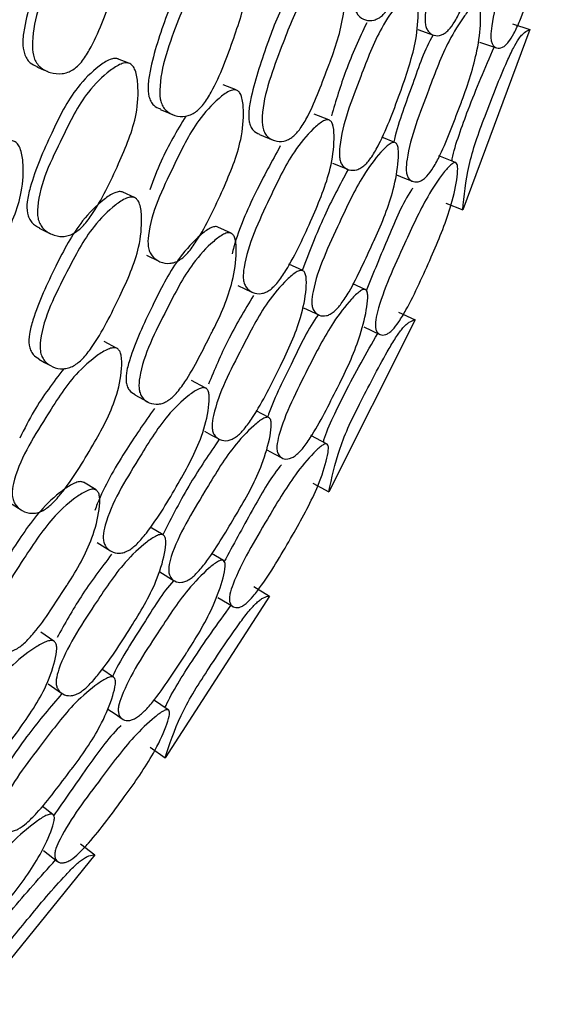
# Model space of a CAD drawing. Units: millimetres. Extents: x 56 to 1355, y 174 to 1457.
# Drawn here: x 970 to 976, y 665 to 676 of the extents above; entities that cross this region are included whole.
import ezdxf

# ---------------------------------------------------------------- set-up
doc = ezdxf.new("R2010")
doc.units = ezdxf.units.MM

msp = doc.modelspace()

# ---------------------------------------------------------------- linework, layer by layer
at = {"color": 7, "linetype": 'Continuous', "lineweight": 25}
for p, q in [((975.513, 675.667), (975.693, 675.607)), ((974.528, 675.607), (974.692, 675.55)), ((975.693, 675.607), (974.996, 673.734)), ((975.171, 675.478), (975.346, 675.418)), ((971.526, 675.258), (971.41, 675.305)), ((972.642, 674.98), (972.507, 675.033)), ((973.604, 674.669), (973.453, 674.729)), ((972.883, 674.518), (973.026, 674.459)), ((974.292, 674.435), (974.154, 674.49)), ((974.919, 674.227), (974.747, 674.295)), ((971.586, 673.863), (971.463, 673.92)), ((974.82, 673.806), (974.996, 673.734)), ((972.589, 673.493), (972.45, 673.557)), ((971.709, 673.265), (971.839, 673.202)), ((973.333, 673.104), (973.19, 673.17)), ((972.66, 672.951), (972.806, 672.881)), ((973.983, 672.909), (973.855, 672.968)), ((973.341, 672.719), (973.499, 672.644)), ((974.5, 672.593), (973.605, 670.806)), ((974.327, 672.672), (974.5, 672.593)), ((973.967, 672.521), (974.135, 672.442)), ((971.399, 672.299), (971.271, 672.367)), ((972.321, 671.886), (972.178, 671.962)), ((971.589, 671.814), (971.724, 671.74)), ((972.981, 671.579), (972.849, 671.648)), ((973.582, 671.305), (973.418, 671.391)), ((971.186, 670.827), (971.054, 670.906)), ((973.438, 670.897), (973.605, 670.806)), ((970.286, 670.695), (970.408, 670.619)), ((971.883, 670.36), (971.748, 670.441)), ((971.197, 670.281), (971.335, 670.195)), ((972.509, 670.095), (972.387, 670.168)), ((971.85, 669.976), (971.998, 669.884)), ((972.825, 669.823), (972.988, 669.725)), ((972.988, 669.725), (971.905, 668.046)), ((972.451, 669.711), (972.609, 669.615)), ((970.746, 669.258), (970.612, 669.349)), ((971.368, 668.881), (971.245, 668.964)), ((971.936, 668.544), (971.782, 668.647)), ((971.749, 668.154), (971.905, 668.046)), ((970.738, 667.457), (970.625, 667.543)), ((970.639, 667.082), (970.786, 666.969)), ((971.023, 667.152), (971.175, 667.038)), ((971.175, 667.038), (969.916, 665.485))]:
    msp.add_line(p, q, dxfattribs=at)
at = {"color": 7, "linetype": 'Continuous', "lineweight": 25, "flags": 128}
for points in [[(970.572, 675.219), (970.624, 675.196), (970.677, 675.174)], [(971.852, 674.778), (971.915, 674.752), (971.978, 674.725)], [(973.643, 674.221), (973.721, 674.189), (973.799, 674.157)], [(974.306, 674.1), (974.39, 674.066), (974.473, 674.032)], [(970.596, 673.545), (970.652, 673.517), (970.708, 673.489)], [(970.592, 672.184), (970.652, 672.151), (970.711, 672.118)], [(972.312, 671.437), (972.386, 671.396), (972.46, 671.356)], [(972.959, 671.244), (973.038, 671.202), (973.117, 671.159)], [(970.688, 668.812), (970.757, 668.764), (970.826, 668.716)], [(971.31, 668.551), (971.384, 668.5), (971.458, 668.449)]]:
    msp.add_lwpolyline(points, dxfattribs=at)
at = {"color": 7, "linetype": 'Continuous', "lineweight": 25}
for points, knots in [([(974.586, 677.572), (974.595, 677.566), (974.615, 677.553), (974.641, 677.49), (974.663, 677.335), (974.655, 677.006), (974.512, 676.522), (974.374, 676.104), (974.24, 675.845), (974.174, 675.762), (974.119, 675.722), (974.058, 675.698), (973.984, 675.701), (973.92, 675.738), (973.885, 675.793), (973.866, 675.858), (973.866, 676.158), (974.034, 676.632), (974.211, 677.155), (974.392, 677.428), (974.497, 677.541), (974.553, 677.576), (974.576, 677.573), (974.586, 677.572)], [0, 0, 0, 0, 0.011671, 0.024609, 0.05731, 0.128015, 0.24681, 0.378868, 0.411738, 0.438762, 0.453212, 0.468093, 0.5003, 0.531965, 0.546206, 0.560328, 0.587272, 0.752835, 0.87178, 0.943348, 0.975132, 0.98863, 1, 1, 1, 1]), ([(975.291, 677.415), (975.299, 677.41), (975.315, 677.398), (975.335, 677.336), (975.347, 677.184), (975.325, 676.861), (975.245, 676.571), (975.186, 676.398), (975.186, 676.397), (975.185, 676.394), (975.181, 676.382), (975.116, 676.191), (975.041, 675.947), (974.92, 675.696), (974.86, 675.611), (974.811, 675.569), (974.759, 675.542), (974.696, 675.541), (974.643, 675.574), (974.615, 675.627), (974.602, 675.69), (974.616, 675.985), (974.783, 676.459), (974.956, 676.984), (975.12, 677.261), (975.214, 677.381), (975.258, 677.412), (975.279, 677.418), (975.287, 677.416), (975.291, 677.415)], [0, 0, 0, 0, 0.0114, 0.025124, 0.05729, 0.128025, 0.246784, 0.246802, 0.246947, 0.247346, 0.248855, 0.25471, 0.3789, 0.411799, 0.438827, 0.453267, 0.468111, 0.500292, 0.531951, 0.546184, 0.560292, 0.587201, 0.75281, 0.871725, 0.943346, 0.975133, 0.988611, 0.994471, 1, 1, 1, 1]), ([(975.939, 677.276), (975.945, 677.271), (975.957, 677.261), (975.968, 677.201), (975.968, 677.053), (975.931, 676.735), (975.785, 676.253), (975.65, 675.836), (975.533, 675.572), (975.48, 675.486), (975.44, 675.443), (975.397, 675.414), (975.347, 675.41), (975.308, 675.439), (975.291, 675.49), (975.285, 675.551), (975.317, 675.841), (975.48, 676.315), (975.649, 676.839), (975.796, 677.119), (975.877, 677.238), (975.917, 677.277), (975.932, 677.276), (975.939, 677.276)], [0, 0, 0, 0, 0.0114989, 0.0252829, 0.0574436, 0.1279442, 0.2467102, 0.3788875, 0.4116305, 0.4385867, 0.4530213, 0.4679721, 0.5002161, 0.5318302, 0.5460058, 0.5600236, 0.586975, 0.7528586, 0.8718049, 0.9432938, 0.9750535, 0.9885789, 1, 1, 1, 1]), ([(971.248, 677.035), (971.241, 677.037), (971.228, 677.041), (971.195, 677.039), (971.13, 677.015), (970.997, 676.91), (970.778, 676.656), (970.597, 676.187), (970.461, 675.772), (970.42, 675.483), (970.432, 675.373), (970.464, 675.304), (970.506, 675.252), (970.549, 675.234), (970.575, 675.223)], [0, 0, 0, 0, 0.011244, 0.023155, 0.050515, 0.115072, 0.260766, 0.503543, 0.774885, 0.843189, 0.897914, 0.926243, 0.954948, 1, 1, 1, 1]), ([(971.355, 676.999), (971.367, 676.993), (971.394, 676.979), (971.438, 676.913), (971.482, 676.75), (971.502, 676.413), (971.347, 675.935), (971.198, 675.524), (971.043, 675.273), (970.962, 675.196), (970.891, 675.161), (970.811, 675.143), (970.709, 675.155), (970.618, 675.2), (970.566, 675.26), (970.533, 675.33), (970.503, 675.638), (970.688, 676.103), (970.878, 676.619), (971.1, 676.876), (971.234, 676.979), (971.309, 677.007), (971.34, 677.002), (971.355, 676.999)], [0, 0, 0, 0, 0.010819, 0.023451, 0.057446, 0.128104, 0.246882, 0.378976, 0.411901, 0.438902, 0.453353, 0.468183, 0.500389, 0.532091, 0.546329, 0.560418, 0.587312, 0.753019, 0.87184, 0.943304, 0.975073, 0.988587, 1, 1, 1, 1]), ([(972.534, 676.597), (972.528, 676.599), (972.515, 676.602), (972.486, 676.599), (972.426, 676.574), (972.302, 676.466), (972.095, 676.207), (971.909, 675.739), (971.771, 675.324), (971.722, 675.037), (971.728, 674.928), (971.754, 674.861), (971.791, 674.81), (971.83, 674.793), (971.854, 674.783)], [0, 0, 0, 0, 0.011181, 0.023025, 0.050252, 0.114587, 0.260149, 0.502461, 0.772821, 0.841102, 0.895825, 0.924124, 0.952745, 1, 1, 1, 1]), ([(972.662, 676.554), (972.673, 676.548), (972.697, 676.534), (972.733, 676.47), (972.766, 676.309), (972.771, 675.976), (972.612, 675.498), (972.462, 675.087), (972.31, 674.835), (972.233, 674.756), (972.168, 674.72), (972.094, 674.7), (972.003, 674.709), (971.923, 674.751), (971.878, 674.809), (971.851, 674.877), (971.837, 675.18), (972.02, 675.648), (972.217, 676.163), (972.428, 676.423), (972.553, 676.53), (972.621, 676.56), (972.649, 676.556), (972.662, 676.554)], [0, 0, 0, 0, 0.010796, 0.023419, 0.057434, 0.128083, 0.246884, 0.37883, 0.411648, 0.438678, 0.453157, 0.468088, 0.500344, 0.531974, 0.546173, 0.560272, 0.587232, 0.752891, 0.871816, 0.943409, 0.975147, 0.988627, 1, 1, 1, 1]), ([(973.552, 676.344), (973.546, 676.345), (973.536, 676.348), (973.51, 676.344), (973.456, 676.316), (973.342, 676.204), (973.147, 675.941), (972.966, 675.471), (972.826, 675.056), (972.77, 674.771), (972.771, 674.665), (972.792, 674.6), (972.824, 674.548), (972.861, 674.532), (972.885, 674.521)], [0, 0, 0, 0, 0.011119, 0.02291, 0.050036, 0.114086, 0.25861, 0.499491, 0.768033, 0.83572, 0.890145, 0.918416, 0.94702, 1, 1, 1, 1]), ([(973.698, 676.295), (973.707, 676.289), (973.727, 676.277), (973.757, 676.215), (973.78, 676.058), (973.769, 675.731), (973.683, 675.443), (973.616, 675.269), (973.611, 675.257), (973.538, 675.067), (973.456, 674.827), (973.316, 674.583), (973.245, 674.502), (973.185, 674.464), (973.119, 674.441), (973.039, 674.447), (972.97, 674.486), (972.933, 674.541), (972.911, 674.607), (972.911, 674.905), (973.095, 675.373), (973.287, 675.89), (973.485, 676.156), (973.6, 676.267), (973.661, 676.3), (973.686, 676.296), (973.698, 676.295)], [0, 0, 0, 0, 0.010787, 0.023388, 0.057335, 0.128089, 0.246888, 0.247136, 0.249232, 0.255177, 0.378989, 0.411883, 0.438879, 0.453302, 0.468146, 0.500322, 0.532035, 0.546322, 0.560474, 0.587444, 0.752896, 0.871829, 0.943334, 0.975115, 0.988621, 1, 1, 1, 1]), ([(974.48, 675.988), (974.485, 675.986), (974.493, 675.982), (974.508, 675.963), (974.528, 675.91), (974.538, 675.756), (974.512, 675.435), (974.35, 674.958), (974.197, 674.548), (974.058, 674.291), (973.992, 674.209), (973.938, 674.168), (973.88, 674.143), (973.811, 674.145), (973.754, 674.18), (973.725, 674.233), (973.711, 674.297), (973.729, 674.59), (973.913, 675.056), (974.107, 675.573), (974.291, 675.842), (974.395, 675.957), (974.444, 675.987), (974.467, 675.992), (974.476, 675.989), (974.48, 675.988)], [0, 0, 0, 0, 0.005636, 0.011689, 0.024609, 0.057319, 0.128094, 0.246849, 0.378899, 0.411806, 0.438795, 0.453222, 0.468074, 0.500255, 0.531859, 0.546046, 0.560155, 0.587119, 0.752833, 0.871766, 0.943417, 0.975165, 0.988621, 0.994476, 1, 1, 1, 1]), ([(975.148, 675.865), (975.154, 675.86), (975.168, 675.849), (975.182, 675.79), (975.184, 675.641), (975.143, 675.325), (975.05, 675.035), (974.913, 674.674), (974.827, 674.432), (974.696, 674.178), (974.635, 674.094), (974.588, 674.051), (974.538, 674.024), (974.481, 674.022), (974.435, 674.053), (974.413, 674.103), (974.405, 674.165), (974.437, 674.452), (974.619, 674.919), (974.812, 675.436), (974.981, 675.71), (975.075, 675.83), (975.117, 675.861), (975.136, 675.867), (975.144, 675.866), (975.148, 675.865)], [0, 0, 0, 0, 0.011641, 0.024558, 0.057231, 0.128032, 0.246869, 0.250261, 0.378837, 0.411677, 0.438706, 0.45315, 0.468054, 0.500258, 0.531921, 0.546179, 0.560335, 0.587329, 0.75273, 0.87177, 0.943404, 0.97514, 0.988607, 0.994468, 1, 1, 1, 1]), ([(973.998, 675.678), (973.922, 675.514), (973.777, 675.2), (973.678, 674.868), (973.631, 674.71)], [0, 0, 0, 0, 0.524682, 1, 1, 1, 1]), ([(974.996, 673.734), (975.01, 673.881), (975.03, 674.097), (975.13, 674.45), (975.267, 674.815), (975.395, 675.145), (975.517, 675.41), (975.569, 675.5), (975.608, 675.551), (975.648, 675.588), (975.674, 675.6), (975.693, 675.607)], [0, 0, 0, 0, 0.246567, 0.363075, 0.48583, 0.756497, 0.824273, 0.87978, 0.908771, 0.937496, 1, 1, 1, 1]), ([(974.689, 675.551), (974.688, 675.55), (974.6, 675.405), (974.473, 675.019), (974.328, 674.65), (974.282, 674.45), (974.279, 674.44)], [0, 0, 0, 0, 0.003821, 0.462632, 0.973175, 1, 1, 1, 1]), ([(974.884, 674.241), (974.885, 674.249), (974.896, 674.329), (974.959, 674.52), (975.099, 674.909), (975.229, 675.21), (975.323, 675.426)], [0, 0, 0, 0, 0.0228354, 0.2288204, 0.4460122, 1, 1, 1, 1]), ([(971.421, 675.301), (971.415, 675.303), (971.403, 675.308), (971.372, 675.309), (971.308, 675.292), (971.171, 675.199), (970.936, 674.965), (970.71, 674.515), (970.537, 674.113), (970.466, 673.828), (970.466, 673.718), (970.489, 673.647), (970.526, 673.587), (970.569, 673.563), (970.597, 673.548)], [0, 0, 0, 0, 0.011157, 0.022969, 0.050078, 0.113997, 0.258416, 0.499179, 0.767791, 0.835498, 0.889824, 0.917947, 0.946422, 1, 1, 1, 1]), ([(971.538, 675.254), (971.549, 675.246), (971.572, 675.23), (971.606, 675.16), (971.629, 674.994), (971.612, 674.658), (971.414, 674.194), (971.228, 673.797), (971.052, 673.562), (970.966, 673.493), (970.895, 673.465), (970.817, 673.454), (970.723, 673.475), (970.642, 673.528), (970.599, 673.592), (970.575, 673.664), (970.581, 673.973), (970.805, 674.421), (971.045, 674.917), (971.284, 675.153), (971.422, 675.244), (971.495, 675.266), (971.525, 675.258), (971.538, 675.254)], [0, 0, 0, 0, 0.010831, 0.023469, 0.05744, 0.128032, 0.24685, 0.37881, 0.411656, 0.438712, 0.453201, 0.468116, 0.500366, 0.53204, 0.546275, 0.560379, 0.587308, 0.752859, 0.871791, 0.943307, 0.975061, 0.988576, 1, 1, 1, 1]), ([(972.651, 674.976), (972.661, 674.969), (972.681, 674.955), (972.709, 674.888), (972.724, 674.725), (972.695, 674.394), (972.499, 673.929), (972.316, 673.532), (972.148, 673.292), (972.068, 673.219), (972.003, 673.188), (971.933, 673.174), (971.848, 673.19), (971.777, 673.239), (971.741, 673.3), (971.722, 673.369), (971.739, 673.672), (971.962, 674.121), (972.196, 674.619), (972.419, 674.861), (972.547, 674.961), (972.606, 674.982), (972.634, 674.982), (972.646, 674.978), (972.651, 674.976)], [0, 0, 0, 0, 0.010752, 0.023335, 0.057314, 0.128075, 0.246834, 0.378944, 0.411888, 0.4389, 0.453333, 0.468148, 0.500319, 0.532056, 0.546354, 0.56049, 0.587424, 0.752803, 0.871714, 0.943325, 0.97512, 0.988602, 0.994467, 1, 1, 1, 1]), ([(972.119, 674.709), (972.027, 674.556), (971.88, 674.312), (971.781, 674.044), (971.744, 673.944)], [0, 0, 0, 0, 0.6271, 1, 1, 1, 1]), ([(973.612, 674.666), (973.621, 674.659), (973.639, 674.644), (973.658, 674.579), (973.663, 674.422), (973.62, 674.096), (973.425, 673.63), (973.242, 673.23), (973.081, 672.986), (973.007, 672.911), (972.948, 672.877), (972.885, 672.86), (972.811, 672.871), (972.752, 672.915), (972.723, 672.973), (972.711, 673.04), (972.743, 673.338), (972.962, 673.791), (973.194, 674.292), (973.403, 674.543), (973.52, 674.645), (973.579, 674.673), (973.602, 674.668), (973.612, 674.666)], [0, 0, 0, 0, 0.011671, 0.024609, 0.05731, 0.128015, 0.24681, 0.378868, 0.411738, 0.438762, 0.453212, 0.468093, 0.5003, 0.531965, 0.546206, 0.560328, 0.587272, 0.752835, 0.87178, 0.943348, 0.975132, 0.98863, 1, 1, 1, 1]), ([(970.338, 674.446), (970.349, 674.438), (970.374, 674.421), (970.411, 674.351), (970.437, 674.184), (970.421, 673.847), (970.214, 673.388), (970.023, 672.996), (969.841, 672.764), (969.752, 672.695), (969.678, 672.668), (969.596, 672.659), (969.497, 672.682), (969.411, 672.737), (969.365, 672.802), (969.34, 672.875), (969.344, 673.185), (969.578, 673.627), (969.822, 674.119), (970.071, 674.35), (970.216, 674.438), (970.293, 674.459), (970.324, 674.45), (970.338, 674.446)], [0, 0, 0, 0, 0.010819, 0.023451, 0.057446, 0.128104, 0.246882, 0.378976, 0.411901, 0.438902, 0.453353, 0.468183, 0.500389, 0.532091, 0.546329, 0.560418, 0.587312, 0.753019, 0.87184, 0.943304, 0.975073, 0.988587, 1, 1, 1, 1]), ([(974.296, 674.433), (974.303, 674.427), (974.318, 674.414), (974.331, 674.35), (974.326, 674.197), (974.27, 673.879), (974.159, 673.6), (974.082, 673.433), (974.082, 673.433), (974.08, 673.43), (974.075, 673.419), (973.989, 673.235), (973.889, 673.001), (973.741, 672.765), (973.672, 672.687), (973.619, 672.65), (973.564, 672.629), (973.501, 672.635), (973.452, 672.674), (973.431, 672.729), (973.424, 672.793), (973.47, 673.085), (973.688, 673.538), (973.916, 674.041), (974.109, 674.298), (974.216, 674.408), (974.263, 674.434), (974.284, 674.438), (974.292, 674.435), (974.296, 674.433)], [0, 0, 0, 0, 0.0114, 0.025124, 0.05729, 0.128025, 0.246784, 0.246802, 0.246947, 0.247346, 0.248855, 0.25471, 0.3789, 0.411799, 0.438827, 0.453267, 0.468111, 0.500292, 0.531951, 0.546184, 0.560292, 0.587201, 0.75281, 0.871725, 0.943346, 0.975133, 0.988611, 0.994471, 1, 1, 1, 1]), ([(973.1, 674.399), (973.013, 674.24), (972.83, 673.905), (972.661, 673.519), (972.605, 673.302), (972.599, 673.278)], [0, 0, 0, 0, 0.443229, 0.937632, 1, 1, 1, 1]), ([(973.805, 674.155), (973.719, 673.995), (973.539, 673.657), (973.401, 673.296), (973.329, 673.106)], [0, 0, 0, 0, 0.472953, 1, 1, 1, 1]), ([(974.925, 674.226), (974.93, 674.22), (974.941, 674.208), (974.946, 674.148), (974.93, 674), (974.858, 673.688), (974.661, 673.225), (974.482, 672.825), (974.337, 672.576), (974.276, 672.496), (974.23, 672.457), (974.184, 672.433), (974.135, 672.434), (974.099, 672.468), (974.088, 672.52), (974.088, 672.581), (974.152, 672.866), (974.364, 673.319), (974.59, 673.822), (974.766, 674.085), (974.859, 674.195), (974.904, 674.228), (974.918, 674.226), (974.925, 674.226)], [0, 0, 0, 0, 0.011499, 0.025283, 0.057444, 0.127944, 0.24671, 0.378887, 0.41163, 0.438587, 0.453021, 0.467972, 0.500216, 0.53183, 0.546006, 0.560024, 0.586975, 0.752859, 0.871805, 0.943294, 0.975054, 0.988579, 1, 1, 1, 1]), ([(971.466, 673.919), (971.46, 673.921), (971.448, 673.925), (971.419, 673.926), (971.357, 673.907), (971.222, 673.813), (970.988, 673.578), (970.753, 673.133), (970.57, 672.736), (970.49, 672.455), (970.485, 672.346), (970.504, 672.277), (970.535, 672.222), (970.572, 672.201), (970.595, 672.188)], [0, 0, 0, 0, 0.011181, 0.023025, 0.050252, 0.114587, 0.260149, 0.502461, 0.772821, 0.841102, 0.895825, 0.924124, 0.952745, 1, 1, 1, 1]), ([(974.475, 673.961), (974.471, 673.955), (974.375, 673.812), (974.212, 673.43), (974.067, 673.079), (973.991, 672.894)], [0, 0, 0, 0, 0.022038, 0.483975, 1, 1, 1, 1]), ([(971.59, 673.862), (971.6, 673.854), (971.621, 673.839), (971.651, 673.77), (971.666, 673.607), (971.635, 673.276), (971.425, 672.817), (971.232, 672.425), (971.054, 672.191), (970.969, 672.121), (970.899, 672.092), (970.824, 672.08), (970.734, 672.099), (970.659, 672.149), (970.621, 672.212), (970.601, 672.282), (970.62, 672.585), (970.853, 673.03), (971.104, 673.521), (971.343, 673.757), (971.478, 673.85), (971.549, 673.872), (971.577, 673.865), (971.59, 673.862)], [0, 0, 0, 0, 0.010796, 0.023419, 0.057434, 0.128083, 0.246884, 0.37883, 0.411648, 0.438678, 0.453157, 0.468088, 0.500344, 0.531974, 0.546173, 0.560272, 0.587232, 0.752891, 0.871816, 0.943409, 0.975147, 0.988627, 1, 1, 1, 1]), ([(972.451, 673.557), (972.446, 673.558), (972.435, 673.562), (972.409, 673.561), (972.352, 673.54), (972.227, 673.44), (972.005, 673.2), (971.774, 672.752), (971.59, 672.355), (971.504, 672.078), (971.494, 671.972), (971.507, 671.905), (971.534, 671.85), (971.568, 671.83), (971.591, 671.817)], [0, 0, 0, 0, 0.011119, 0.02291, 0.050036, 0.114086, 0.25861, 0.499491, 0.768033, 0.83572, 0.890145, 0.918416, 0.94702, 1, 1, 1, 1]), ([(972.591, 673.492), (972.6, 673.486), (972.618, 673.472), (972.641, 673.407), (972.647, 673.248), (972.601, 672.924), (972.484, 672.647), (972.398, 672.481), (972.392, 672.469), (972.299, 672.289), (972.192, 672.059), (972.026, 671.832), (971.947, 671.759), (971.883, 671.727), (971.815, 671.712), (971.736, 671.726), (971.672, 671.772), (971.641, 671.832), (971.627, 671.899), (971.659, 672.195), (971.892, 672.641), (972.139, 673.134), (972.365, 673.378), (972.491, 673.475), (972.555, 673.501), (972.58, 673.495), (972.591, 673.492)], [0, 0, 0, 0, 0.010787, 0.023388, 0.057335, 0.128089, 0.246888, 0.247136, 0.249232, 0.255177, 0.378989, 0.411883, 0.438879, 0.453302, 0.468146, 0.500322, 0.532035, 0.546322, 0.560474, 0.587444, 0.752896, 0.871829, 0.943334, 0.975115, 0.988621, 1, 1, 1, 1]), ([(973.336, 673.103), (973.34, 673.1), (973.348, 673.095), (973.36, 673.075), (973.374, 673.02), (973.368, 672.865), (973.308, 672.549), (973.095, 672.093), (972.899, 671.702), (972.732, 671.462), (972.658, 671.387), (972.6, 671.352), (972.54, 671.333), (972.471, 671.343), (972.418, 671.384), (972.395, 671.44), (972.388, 671.505), (972.438, 671.794), (972.671, 672.237), (972.919, 672.73), (973.131, 672.978), (973.248, 673.081), (973.299, 673.105), (973.322, 673.108), (973.331, 673.104), (973.336, 673.103)], [0, 0, 0, 0, 0.005636, 0.011689, 0.024609, 0.057319, 0.128094, 0.246849, 0.378899, 0.411806, 0.438795, 0.453222, 0.468074, 0.500255, 0.531859, 0.546046, 0.560155, 0.587119, 0.752833, 0.871766, 0.943417, 0.975165, 0.988621, 0.994476, 1, 1, 1, 1]), ([(973.986, 672.908), (973.992, 672.902), (974.004, 672.89), (974.012, 672.829), (973.997, 672.682), (973.922, 672.372), (973.799, 672.093), (973.623, 671.75), (973.512, 671.518), (973.354, 671.28), (973.285, 671.203), (973.233, 671.166), (973.181, 671.144), (973.123, 671.148), (973.081, 671.184), (973.065, 671.236), (973.064, 671.298), (973.127, 671.58), (973.358, 672.025), (973.606, 672.518), (973.803, 672.772), (973.91, 672.881), (973.955, 672.907), (973.975, 672.911), (973.982, 672.909), (973.986, 672.908)], [0, 0, 0, 0, 0.011641, 0.024558, 0.057231, 0.128032, 0.246869, 0.250261, 0.378837, 0.411677, 0.438706, 0.45315, 0.468054, 0.500258, 0.531921, 0.546179, 0.560335, 0.587329, 0.75273, 0.87177, 0.943404, 0.97514, 0.988607, 0.994468, 1, 1, 1, 1]), ([(972.823, 672.847), (972.729, 672.691), (972.551, 672.395), (972.417, 672.076), (972.353, 671.924)], [0, 0, 0, 0, 0.524682, 1, 1, 1, 1]), ([(973.496, 672.645), (973.495, 672.644), (973.391, 672.51), (973.224, 672.14), (973.039, 671.789), (972.972, 671.595), (972.968, 671.585)], [0, 0, 0, 0, 0.003821, 0.462632, 0.973175, 1, 1, 1, 1]), ([(973.605, 670.806), (973.634, 670.951), (973.678, 671.164), (973.815, 671.504), (973.991, 671.851), (974.154, 672.166), (974.303, 672.416), (974.365, 672.5), (974.409, 672.546), (974.453, 672.579), (974.481, 672.587), (974.5, 672.593)], [0, 0, 0, 0, 0.246567, 0.363075, 0.48583, 0.756497, 0.824273, 0.87978, 0.908771, 0.937496, 1, 1, 1, 1]), ([(973.548, 671.322), (973.55, 671.33), (973.57, 671.409), (973.652, 671.591), (973.834, 671.963), (973.996, 672.248), (974.112, 672.453)], [0, 0, 0, 0, 0.0228354, 0.2288204, 0.4460122, 1, 1, 1, 1]), ([(971.408, 672.295), (971.417, 672.287), (971.435, 672.27), (971.456, 672.2), (971.453, 672.037), (971.388, 671.711), (971.144, 671.27), (970.918, 670.895), (970.726, 670.675), (970.639, 670.611), (970.57, 670.587), (970.499, 670.58), (970.416, 670.606), (970.351, 670.662), (970.321, 670.726), (970.31, 670.797), (970.36, 671.096), (970.63, 671.519), (970.917, 671.988), (971.165, 672.205), (971.303, 672.29), (971.364, 672.305), (971.392, 672.302), (971.403, 672.297), (971.408, 672.295)], [0, 0, 0, 0, 0.010752, 0.023335, 0.057314, 0.128075, 0.246834, 0.378944, 0.411888, 0.4389, 0.453333, 0.468148, 0.500319, 0.532056, 0.546354, 0.56049, 0.587424, 0.752803, 0.871714, 0.943325, 0.97512, 0.988602, 0.994467, 1, 1, 1, 1]), ([(970.85, 672.086), (970.742, 671.944), (970.57, 671.717), (970.442, 671.461), (970.394, 671.366)], [0, 0, 0, 0, 0.6271, 1, 1, 1, 1]), ([(972.33, 671.882), (972.337, 671.874), (972.354, 671.858), (972.366, 671.79), (972.354, 671.634), (972.275, 671.315), (972.031, 670.872), (971.806, 670.494), (971.62, 670.27), (971.538, 670.203), (971.476, 670.176), (971.411, 670.165), (971.339, 670.184), (971.285, 670.234), (971.263, 670.295), (971.258, 670.363), (971.322, 670.656), (971.589, 671.082), (971.874, 671.556), (972.109, 671.783), (972.236, 671.871), (972.298, 671.893), (972.32, 671.886), (972.33, 671.882)], [0, 0, 0, 0, 0.011671, 0.024609, 0.05731, 0.128015, 0.24681, 0.378868, 0.411738, 0.438762, 0.453212, 0.468093, 0.5003, 0.531965, 0.546206, 0.560328, 0.587272, 0.752835, 0.87178, 0.943348, 0.975132, 0.98863, 1, 1, 1, 1]), ([(971.792, 671.672), (971.688, 671.524), (971.469, 671.21), (971.26, 670.844), (971.181, 670.635), (971.173, 670.612)], [0, 0, 0, 0, 0.443229, 0.937632, 1, 1, 1, 1]), ([(972.984, 671.577), (972.99, 671.57), (973.004, 671.555), (973.01, 671.491), (972.989, 671.339), (972.898, 671.029), (972.758, 670.763), (972.663, 670.606), (972.663, 670.605), (972.661, 670.602), (972.655, 670.592), (972.55, 670.419), (972.424, 670.197), (972.252, 669.978), (972.175, 669.908), (972.119, 669.877), (972.061, 669.862), (972, 669.875), (971.955, 669.919), (971.94, 669.976), (971.94, 670.041), (972.018, 670.326), (972.283, 670.752), (972.564, 671.228), (972.784, 671.463), (972.902, 671.56), (972.951, 671.581), (972.973, 671.582), (972.981, 671.579), (972.984, 671.577)], [0, 0, 0, 0, 0.0114, 0.025124, 0.05729, 0.128025, 0.246784, 0.246802, 0.246947, 0.247346, 0.248855, 0.25471, 0.3789, 0.411799, 0.438827, 0.453267, 0.468111, 0.500292, 0.531951, 0.546184, 0.560292, 0.587201, 0.75281, 0.871725, 0.943346, 0.975133, 0.988611, 0.994471, 1, 1, 1, 1]), ([(972.466, 671.353), (972.364, 671.203), (972.148, 670.887), (971.972, 670.543), (971.879, 670.362)], [0, 0, 0, 0, 0.472953, 1, 1, 1, 1]), ([(973.587, 671.302), (973.592, 671.296), (973.601, 671.283), (973.6, 671.223), (973.568, 671.078), (973.463, 670.775), (973.217, 670.336), (972.996, 669.958), (972.825, 669.726), (972.755, 669.653), (972.705, 669.619), (972.657, 669.6), (972.608, 669.607), (972.576, 669.644), (972.57, 669.697), (972.577, 669.758), (972.672, 670.034), (972.932, 670.462), (973.21, 670.938), (973.414, 671.18), (973.518, 671.279), (973.566, 671.308), (973.581, 671.304), (973.587, 671.302)], [0, 0, 0, 0, 0.011499, 0.025283, 0.057444, 0.127944, 0.24671, 0.378887, 0.41163, 0.438587, 0.453021, 0.467972, 0.500216, 0.53183, 0.546006, 0.560024, 0.586975, 0.752859, 0.871805, 0.943294, 0.975054, 0.988579, 1, 1, 1, 1]), ([(973.112, 671.088), (973.107, 671.082), (972.996, 670.951), (972.792, 670.589), (972.611, 670.255), (972.515, 670.079)], [0, 0, 0, 0, 0.022038, 0.483975, 1, 1, 1, 1]), ([(971.055, 670.905), (971.05, 670.907), (971.04, 670.912), (971.014, 670.914), (970.955, 670.898), (970.82, 670.814), (970.574, 670.598), (970.296, 670.178), (970.069, 669.803), (969.954, 669.537), (969.932, 669.433), (969.938, 669.365), (969.959, 669.307), (969.991, 669.284), (970.012, 669.268)], [0, 0, 0, 0, 0.011119, 0.02291, 0.050036, 0.114086, 0.25861, 0.499491, 0.768033, 0.83572, 0.890145, 0.918416, 0.94702, 1, 1, 1, 1]), ([(971.187, 670.826), (971.195, 670.818), (971.213, 670.802), (971.228, 670.735), (971.217, 670.576), (971.136, 670.259), (970.989, 669.997), (970.887, 669.841), (970.88, 669.83), (970.767, 669.661), (970.636, 669.444), (970.447, 669.236), (970.36, 669.172), (970.293, 669.147), (970.224, 669.14), (970.147, 669.162), (970.088, 669.215), (970.063, 669.277), (970.057, 669.346), (970.12, 669.637), (970.4, 670.055), (970.7, 670.519), (970.95, 670.736), (971.086, 670.819), (971.153, 670.838), (971.177, 670.83), (971.187, 670.826)], [0, 0, 0, 0, 0.010787, 0.023388, 0.057335, 0.128089, 0.246888, 0.247136, 0.249232, 0.255177, 0.378989, 0.411883, 0.438879, 0.453302, 0.468146, 0.500322, 0.532035, 0.546322, 0.560474, 0.587444, 0.752896, 0.871829, 0.943334, 0.975115, 0.988621, 1, 1, 1, 1]), ([(971.886, 670.358), (971.889, 670.355), (971.897, 670.349), (971.907, 670.328), (971.915, 670.271), (971.892, 670.118), (971.798, 669.811), (971.537, 669.38), (971.3, 669.012), (971.108, 668.792), (971.026, 668.725), (970.965, 668.697), (970.903, 668.685), (970.836, 668.702), (970.787, 668.748), (970.771, 668.806), (970.771, 668.872), (970.852, 669.154), (971.131, 669.569), (971.432, 670.033), (971.669, 670.256), (971.796, 670.346), (971.85, 670.364), (971.873, 670.364), (971.882, 670.36), (971.886, 670.358)], [0, 0, 0, 0, 0.005636, 0.011689, 0.024609, 0.057319, 0.128094, 0.246849, 0.378899, 0.411806, 0.438795, 0.453222, 0.468074, 0.500255, 0.531859, 0.546046, 0.560155, 0.587119, 0.752833, 0.871766, 0.943417, 0.975165, 0.988621, 0.994476, 1, 1, 1, 1]), ([(971.348, 670.159), (971.238, 670.015), (971.029, 669.739), (970.861, 669.436), (970.781, 669.293)], [0, 0, 0, 0, 0.524682, 1, 1, 1, 1]), ([(972.511, 670.094), (972.516, 670.087), (972.527, 670.074), (972.529, 670.013), (972.498, 669.868), (972.39, 669.568), (972.237, 669.304), (972.025, 668.982), (971.89, 668.763), (971.707, 668.544), (971.63, 668.475), (971.575, 668.443), (971.52, 668.427), (971.463, 668.438), (971.425, 668.478), (971.415, 668.532), (971.42, 668.593), (971.513, 668.867), (971.791, 669.284), (972.091, 669.748), (972.315, 669.979), (972.432, 670.075), (972.48, 670.097), (972.5, 670.099), (972.507, 670.095), (972.511, 670.094)], [0, 0, 0, 0, 0.011641, 0.024558, 0.057231, 0.128032, 0.246869, 0.250261, 0.378837, 0.411677, 0.438706, 0.45315, 0.468054, 0.500258, 0.531921, 0.546179, 0.560335, 0.587329, 0.75273, 0.87177, 0.943404, 0.97514, 0.988607, 0.994468, 1, 1, 1, 1]), ([(971.995, 669.886), (971.994, 669.885), (971.877, 669.763), (971.671, 669.413), (971.449, 669.084), (971.361, 668.898), (971.357, 668.889)], [0, 0, 0, 0, 0.003821, 0.462632, 0.973175, 1, 1, 1, 1]), ([(971.905, 668.046), (971.95, 668.186), (972.016, 668.393), (972.19, 668.716), (972.402, 669.043), (972.598, 669.338), (972.773, 669.57), (972.844, 669.647), (972.893, 669.688), (972.94, 669.716), (972.968, 669.722), (972.988, 669.725)], [0, 0, 0, 0, 0.246567, 0.363075, 0.48583, 0.756497, 0.824273, 0.87978, 0.908771, 0.937496, 1, 1, 1, 1]), ([(971.905, 668.565), (971.907, 668.573), (971.936, 668.648), (972.037, 668.821), (972.258, 669.171), (972.45, 669.437), (972.588, 669.628)], [0, 0, 0, 0, 0.022835, 0.22882, 0.446012, 1, 1, 1, 1]), ([(970.754, 669.253), (970.76, 669.245), (970.775, 669.226), (970.78, 669.158), (970.751, 669.004), (970.638, 668.695), (970.348, 668.282), (970.083, 667.93), (969.874, 667.727), (969.785, 667.67), (969.72, 667.649), (969.655, 667.646), (969.586, 667.672), (969.537, 667.728), (969.521, 667.791), (969.524, 667.859), (969.619, 668.143), (969.931, 668.538), (970.265, 668.978), (970.523, 669.178), (970.659, 669.252), (970.723, 669.267), (970.744, 669.258), (970.754, 669.253)], [0, 0, 0, 0, 0.0116707, 0.0246088, 0.0573099, 0.1280146, 0.2468097, 0.3788683, 0.4117379, 0.4387622, 0.4532118, 0.4680933, 0.5003, 0.5319646, 0.5462059, 0.5603278, 0.5872721, 0.7528355, 0.8717802, 0.9433482, 0.9751315, 0.9886303, 1, 1, 1, 1]), ([(971.372, 668.879), (971.377, 668.872), (971.389, 668.855), (971.387, 668.791), (971.35, 668.642), (971.226, 668.343), (971.058, 668.094), (970.947, 667.948), (970.947, 667.948), (970.945, 667.945), (970.938, 667.936), (970.814, 667.775), (970.666, 667.568), (970.471, 667.369), (970.387, 667.307), (970.327, 667.283), (970.269, 667.274), (970.209, 667.294), (970.169, 667.342), (970.16, 667.4), (970.167, 667.465), (970.275, 667.74), (970.585, 668.135), (970.916, 668.578), (971.16, 668.787), (971.288, 668.871), (971.339, 668.887), (971.36, 668.886), (971.368, 668.881), (971.372, 668.879)], [0, 0, 0, 0, 0.0113998, 0.0251245, 0.0572904, 0.1280253, 0.2467839, 0.2468024, 0.2469467, 0.2473461, 0.2488546, 0.2547102, 0.3789002, 0.4117994, 0.4388269, 0.4532665, 0.4681113, 0.5002919, 0.5319505, 0.5461842, 0.5602916, 0.5872012, 0.7528105, 0.8717246, 0.9433457, 0.9751329, 0.9886107, 0.9944715, 1, 1, 1, 1]), ([(970.832, 668.712), (970.714, 668.575), (970.465, 668.283), (970.253, 667.961), (970.141, 667.791)], [0, 0, 0, 0, 0.472953, 1, 1, 1, 1]), ([(971.941, 668.541), (971.945, 668.534), (971.953, 668.52), (971.945, 668.461), (971.897, 668.32), (971.76, 668.03), (971.468, 667.62), (971.208, 667.268), (971.013, 667.056), (970.935, 666.991), (970.882, 666.963), (970.832, 666.949), (970.785, 666.961), (970.757, 667.002), (970.757, 667.055), (970.77, 667.115), (970.894, 667.379), (971.199, 667.776), (971.527, 668.219), (971.756, 668.438), (971.87, 668.525), (971.921, 668.548), (971.935, 668.543), (971.941, 668.541)], [0, 0, 0, 0, 0.011499, 0.025283, 0.057444, 0.127944, 0.24671, 0.378887, 0.41163, 0.438587, 0.453021, 0.467972, 0.500216, 0.53183, 0.546006, 0.560024, 0.586975, 0.752859, 0.871805, 0.943294, 0.975054, 0.988579, 1, 1, 1, 1]), ([(971.445, 668.38), (971.44, 668.374), (971.315, 668.255), (971.074, 667.918), (970.857, 667.606), (970.743, 667.441)], [0, 0, 0, 0, 0.022038, 0.483975, 1, 1, 1, 1]), ([(970.74, 667.456), (970.745, 667.449), (970.755, 667.434), (970.749, 667.374), (970.703, 667.232), (970.563, 666.946), (970.383, 666.701), (970.138, 666.403), (969.979, 666.2), (969.774, 666.002), (969.69, 665.941), (969.631, 665.916), (969.575, 665.906), (969.52, 665.923), (969.486, 665.967), (969.482, 666.021), (969.494, 666.082), (969.616, 666.344), (969.938, 666.729), (970.286, 667.157), (970.533, 667.363), (970.66, 667.446), (970.71, 667.462), (970.73, 667.462), (970.737, 667.458), (970.74, 667.456)], [0, 0, 0, 0, 0.011641, 0.024558, 0.057231, 0.128032, 0.246869, 0.250261, 0.378837, 0.411677, 0.438706, 0.45315, 0.468054, 0.500258, 0.531921, 0.546179, 0.560335, 0.587329, 0.75273, 0.87177, 0.943404, 0.97514, 0.988607, 0.994468, 1, 1, 1, 1]), ([(969.916, 665.485), (969.976, 665.62), (970.065, 665.819), (970.272, 666.121), (970.518, 666.423), (970.745, 666.695), (970.945, 666.907), (971.023, 666.976), (971.076, 667.011), (971.126, 667.034), (971.155, 667.036), (971.175, 667.038)], [0, 0, 0, 0, 0.246567, 0.363075, 0.48583, 0.756497, 0.824273, 0.87978, 0.908771, 0.937496, 1, 1, 1, 1]), ([(969.972, 666.002), (969.976, 666.009), (970.012, 666.081), (970.132, 666.242), (970.389, 666.566), (970.609, 666.809), (970.766, 666.984)], [0, 0, 0, 0, 0.022835, 0.22882, 0.446012, 1, 1, 1, 1])]:
    msp.add_open_spline(points, degree=3, knots=knots, dxfattribs=at)

doc.saveas('drawing.dxf')
